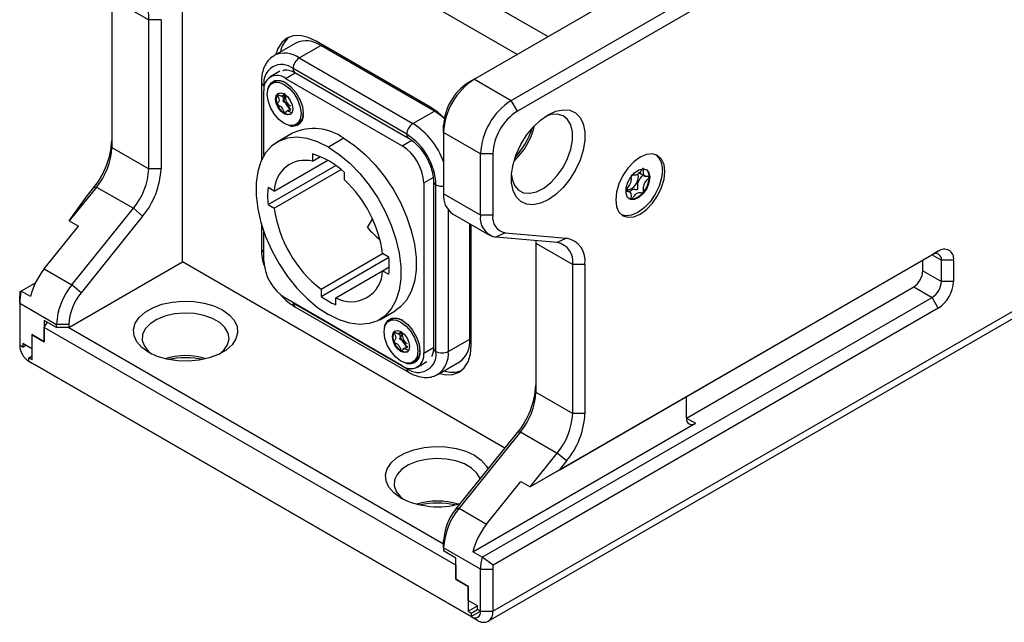
# Model space of a CAD drawing. Units: millimetres. Extents: x 0 to 420, y 0 to 297.
# Drawn here: x 349 to 371, y 238 to 252 of the extents above; entities that cross this region are included whole.
import ezdxf

# ---------------------------------------------------------------- set-up
doc = ezdxf.new("R2010")
doc.units = ezdxf.units.MM
doc.layers.add('SLD-0', color=7, linetype='Continuous')

msp = doc.modelspace()

# ---------------------------------------------------------------- linework, layer by layer
at = {"layer": 'SLD-0'}
for p, q in [((388.9777, 267.7583), (359.2792, 250.6138)), ((360.1277, 250.1239), (389.8262, 267.2685)), ((389.9676, 267.0235), (360.2692, 249.879)), ((352.9152, 256.2468), (360.9761, 251.5934)), ((359.7035, 238.3658), (390.5333, 256.1635)), ((359.5999, 238.1369), (390.4298, 255.9346)), ((352.5617, 246.4092), (352.5617, 255.7161)), ((352.5617, 255.6345), (360.269, 251.1851)), ((350.9353, 252.4738), (351.7839, 251.984)), ((350.9353, 252.4738), (350.9353, 249.0428)), ((352.0667, 251.984), (351.7839, 251.984)), ((351.7839, 248.553), (351.7839, 251.984)), ((352.0667, 251.984), (352.0667, 248.553)), ((355.1687, 251.4457), (354.6737, 251.1599)), ((355.2487, 251.103), (355.7437, 251.3887)), ((358.2539, 249.9805), (355.6376, 251.4908)), ((358.36, 249.8784), (355.7437, 251.3887)), ((355.2487, 251.103), (357.865, 249.5926)), ((354.8007, 250.7953), (354.5805, 250.6682)), ((354.9305, 250.6335), (355.1548, 250.763)), ((357.7236, 249.3477), (355.1073, 250.858)), ((355.1487, 250.7665), (357.765, 249.2561)), ((354.3769, 250.5518), (354.3769, 248.7461)), ((354.4355, 250.4701), (354.4471, 250.4639)), ((354.4355, 250.4701), (354.4355, 250.3477)), ((354.6767, 250.5505), (354.6272, 250.5219)), ((354.9305, 250.6335), (357.6175, 249.0823)), ((359.2792, 250.6138), (359.1378, 250.5321)), ((359.2792, 250.6138), (360.1277, 250.1239)), ((354.4355, 248.8591), (354.4355, 250.3477)), ((354.744, 250.2669), (354.743, 250.2656)), ((354.847, 250.2183), (354.9221, 250.2616)), ((354.9158, 250.2811), (354.9141, 250.2821)), ((354.7432, 250.0383), (354.7437, 250.0371)), ((360.2692, 249.879), (360.1277, 250.1239)), ((355.0574, 249.9309), (354.9491, 249.8684)), ((357.865, 249.5926), (358.36, 249.8784)), ((355.1772, 249.5693), (355.2267, 249.5978)), ((358.5721, 249.389), (358.5721, 249.5523)), ((355.0941, 249.3705), (354.7405, 249.1664)), ((359.4206, 248.8992), (358.5721, 249.389)), ((358.5721, 249.389), (358.5721, 247.9732)), ((356.274, 249.2537), (355.9204, 249.0496)), ((357.6175, 249.0823), (357.836, 249.2085)), ((350.9353, 249.0428), (351.7839, 248.553)), ((355.5528, 248.8948), (355.5528, 248.7248)), ((355.5528, 248.7248), (355.737, 248.8312)), ((359.7035, 248.8992), (359.4206, 248.8992)), ((359.4206, 247.4833), (359.4206, 248.8992)), ((359.7035, 248.8992), (359.7035, 247.4833)), ((354.5307, 247.7288), (356.0904, 248.6292)), ((354.6733, 248.0385), (355.9038, 248.7488)), ((352.0667, 248.553), (351.7839, 248.553)), ((354.6733, 247.6465), (356.2125, 248.5351)), ((356.2881, 248.3003), (356.2881, 248.4703)), ((363.059, 248.471), (363.2205, 248.3778)), ((358.1125, 248.225), (358.3305, 248.3509)), ((358.1125, 248.225), (358.1125, 244.3056)), ((358.3367, 248.2658), (358.3367, 244.4281)), ((358.3953, 244.3464), (358.3953, 248.1842)), ((363.3041, 248.3621), (363.3041, 248.3643)), ((350.5818, 248.1315), (349.9556, 247.3525)), ((350.3419, 247.9021), (350.5111, 248.1126)), ((350.5818, 248.1315), (350.5111, 248.1126)), ((350.5818, 248.1315), (351.4303, 247.6417)), ((354.6733, 248.0385), (354.5307, 248.1208)), ((359.4206, 247.4833), (358.5721, 247.9732)), ((362.8695, 248.011), (362.7667, 248.0704)), ((363.1657, 248.0072), (363.1669, 248.0086)), ((349.9556, 247.3525), (350.3419, 247.9021)), ((354.5307, 247.7288), (354.6733, 247.6465)), ((350.0161, 245.8824), (351.4303, 247.6417)), ((351.6425, 247.4595), (351.4303, 247.6417)), ((358.6782, 247.6043), (358.6782, 244.3464)), ((358.7792, 247.5153), (359.6278, 247.0255)), ((359.7035, 247.4833), (359.4206, 247.4833)), ((349.9556, 247.3525), (350.1677, 247.23)), ((351.6425, 247.4595), (350.2282, 245.7002)), ((354.3769, 247.2811), (354.3769, 246.714)), ((356.8183, 247.2018), (356.9374, 247.3918)), ((359.1731, 244.6322), (359.1731, 247.2879)), ((359.2085, 244.4893), (359.2085, 247.2675)), ((349.3797, 246.2498), (350.1677, 247.23)), ((354.4355, 246.4283), (354.4355, 247.1005)), ((359.9863, 247.0809), (359.7742, 246.9803)), ((359.9863, 247.0809), (361.4005, 246.9544)), ((361.1884, 246.8538), (359.7742, 246.9803)), ((360.6916, 246.8982), (360.6934, 246.8406)), ((360.6934, 246.8406), (361.5419, 246.3508)), ((360.6934, 246.8406), (360.6934, 243.4096)), ((361.4005, 246.9544), (361.1884, 246.8538)), ((355.7507, 245.7803), (357.1678, 246.5984)), ((357.3102, 246.5162), (357.1676, 246.5985)), ((369.8151, 246.5711), (360.5622, 241.2294)), ((361.2314, 241.6158), (369.9565, 246.6527)), ((369.9565, 246.6527), (369.8151, 246.5711)), ((369.8151, 246.571), (370.0272, 246.4486)), ((349.9454, 244.8988), (352.5617, 246.4092)), ((359.983, 242.1234), (352.5603, 246.4084)), ((355.7507, 245.6157), (357.3102, 246.5159)), ((361.8248, 246.3508), (361.5419, 246.3508)), ((361.5419, 242.9197), (361.5419, 246.3508)), ((361.8248, 246.3508), (361.8248, 242.9197)), ((369.603, 246.2036), (369.603, 246.4486)), ((370.3101, 246.4486), (370.0272, 246.4486)), ((370.0272, 245.9586), (370.0272, 246.4486)), ((370.3101, 246.4486), (370.3101, 245.9586)), ((349.3797, 246.2498), (350.0161, 245.8824)), ((356.0902, 245.5844), (357.1676, 246.2064)), ((357.1676, 246.2066), (357.3204, 246.2948)), ((357.1676, 246.2066), (357.3102, 246.1243)), ((369.603, 246.2036), (370.0272, 245.9586)), ((349.1726, 245.9207), (348.8487, 245.7337)), ((370.3101, 245.9586), (370.0272, 245.9586)), ((348.8487, 245.7337), (348.8193, 245.7167)), ((349.0609, 245.6112), (348.8487, 245.7337)), ((350.2282, 245.7002), (350.0161, 245.8824)), ((355.7507, 245.7803), (355.7507, 245.6157)), ((364.1582, 242.8154), (369.3908, 245.8361)), ((369.3908, 245.8361), (369.8151, 245.5912)), ((348.814, 245.461), (348.814, 245.6243)), ((348.814, 245.461), (349.6626, 244.9712)), ((348.814, 245.461), (348.814, 244.4905)), ((357.6175, 244.0198), (354.9305, 245.5709)), ((355.1073, 245.4689), (357.7236, 243.9585)), ((356.0902, 245.4197), (356.0902, 245.5844)), ((359.4553, 239.6106), (369.8151, 245.5912)), ((369.9565, 245.3463), (369.8151, 245.5912)), ((355.1487, 245.3773), (357.765, 243.8669)), ((357.1004, 245.0787), (357.4539, 245.2828)), ((369.9565, 245.3463), (359.7088, 239.4304)), ((349.3797, 245.0621), (349.3797, 244.5722)), ((349.6626, 244.8988), (349.3797, 245.0621)), ((349.3811, 244.8964), (349.4525, 245.0201)), ((357.3637, 245.0799), (357.3142, 245.0513)), ((349.3811, 244.5681), (349.3811, 244.8964)), ((358.8535, 239.4281), (349.3811, 244.8964)), ((349.9454, 244.9712), (349.6626, 244.9712)), ((349.6626, 244.8988), (349.6626, 244.9712)), ((349.9454, 244.8988), (349.6626, 244.8988)), ((349.9426, 244.8988), (358.5721, 239.9171)), ((349.9454, 244.9712), (349.9454, 244.8988)), ((357.431, 244.7964), (357.43, 244.795)), ((357.534, 244.7477), (357.6091, 244.791)), ((357.6028, 244.8105), (357.6011, 244.8115)), ((349.0969, 244.4089), (348.8847, 244.5313)), ((348.8847, 244.5313), (348.8847, 244.4497)), ((349.3797, 244.5722), (349.0969, 244.7355)), ((349.0969, 244.7355), (349.0969, 244.4089)), ((349.0983, 244.7314), (349.1011, 244.733)), ((349.0983, 244.1615), (349.0983, 244.7314)), ((349.0983, 244.7314), (349.3811, 244.5681)), ((349.3797, 244.5722), (349.3811, 244.573)), ((357.4302, 244.5678), (357.4307, 244.5665)), ((358.6782, 244.3464), (359.1731, 244.6322)), ((348.8847, 244.4497), (348.814, 244.4905)), ((348.814, 244.4905), (348.814, 244.4889)), ((348.814, 244.4889), (348.8154, 244.4897)), ((348.8847, 244.4497), (348.9555, 244.4905)), ((349.0969, 244.4089), (349.0983, 244.4097)), ((357.7444, 244.4603), (357.6361, 244.3978)), ((358.1125, 244.3056), (358.3367, 244.4351)), ((349.0262, 244.1214), (349.0276, 244.1223)), ((349.0262, 244.1214), (349.0276, 244.1206)), ((349.0262, 244.1214), (349.1676, 244.0398)), ((349.0276, 244.2023), (349.0983, 244.2431)), ((349.0276, 244.2023), (349.0983, 244.1615)), ((349.0276, 244.1206), (349.0276, 244.2023)), ((349.0276, 244.1206), (359.2071, 238.2441)), ((357.8642, 244.0987), (357.9137, 244.1273)), ((357.9675, 243.9851), (358.1876, 244.1122)), ((358.4399, 243.8199), (358.9349, 244.1057)), ((359.3499, 238.1616), (349.1676, 244.0398)), ((357.7236, 243.9585), (357.724, 243.9717)), ((360.6934, 243.4096), (361.5419, 242.9197)), ((364.1582, 242.8155), (364.1582, 243.3054)), ((361.8248, 242.9197), (361.5419, 242.9197)), ((364.1582, 242.8154), (364.3704, 242.693)), ((360.3399, 242.4983), (358.9257, 240.7391)), ((359.2432, 239.7331), (364.3704, 242.693)), ((360.3399, 242.4983), (360.2692, 242.4794)), ((360.3399, 242.4983), (361.1884, 242.0085)), ((358.8549, 240.7201), (360.2692, 242.4794)), ((360.5622, 241.2294), (361.1884, 242.0085)), ((361.4005, 241.8262), (361.1884, 242.0085)), ((361.4005, 241.8262), (361.2314, 241.6158)), ((361.2314, 241.6158), (360.5622, 241.2294)), ((359.562, 240.3717), (360.35, 241.3519)), ((360.35, 241.3519), (360.5622, 241.2294)), ((358.9257, 240.7391), (358.8549, 240.7201)), ((358.9257, 240.7391), (359.562, 240.3717)), ((358.5721, 239.8278), (358.5721, 239.9911)), ((359.4206, 239.338), (358.5721, 239.8278)), ((358.5721, 239.8278), (358.5721, 239.7555)), ((358.8549, 239.5922), (358.5721, 239.7555)), ((358.8549, 239.1023), (358.8549, 239.5922)), ((359.4553, 239.6106), (359.2432, 239.7331)), ((359.7088, 239.4304), (359.4553, 239.6106)), ((358.8549, 239.4305), (358.8535, 239.4281)), ((358.8535, 239.4281), (358.8535, 239.0998)), ((359.4206, 239.338), (359.7035, 239.338)), ((359.4206, 238.3674), (359.4206, 239.338)), ((359.7035, 239.338), (359.7035, 238.3658)), ((358.8535, 239.0998), (358.8564, 239.1014)), ((358.8535, 239.0998), (359.1364, 238.9365)), ((359.1378, 238.939), (358.8549, 239.1023)), ((359.1364, 238.9365), (359.1378, 238.9374)), ((359.1364, 238.9365), (359.1364, 238.3666)), ((359.1378, 238.6124), (359.1378, 238.939)), ((359.1364, 238.3666), (359.3499, 238.4899)), ((359.3499, 238.4899), (359.1378, 238.6124)), ((359.2071, 238.3258), (359.3499, 238.4082)), ((359.3499, 238.4083), (359.3499, 238.4899)), ((359.4206, 238.3674), (359.3499, 238.4083)), ((359.1364, 238.3666), (359.2071, 238.3258)), ((359.2071, 238.2441), (359.4206, 238.3674)), ((359.2071, 238.3258), (359.2071, 238.2441)), ((359.2071, 238.2441), (359.2085, 238.2433)), ((359.2085, 238.2433), (359.4206, 238.3658)), ((359.2085, 238.2433), (359.3499, 238.1616)), ((359.4206, 238.3658), (359.4206, 238.3674)), ((359.4206, 238.3658), (359.7035, 238.3658))]:
    msp.add_line(p, q, dxfattribs=at)
at = {"layer": 'SLD-0', "flags": 128}
for points in [[(355.6376, 251.4908), (355.4514, 251.5771), (355.2723, 251.6178), (355.1073, 251.6112), (354.9626, 251.5576), (354.8439, 251.4591), (354.7557, 251.3194), (354.7091, 251.1803)], [(354.9022, 250.4947), (355.0224, 250.4033), (355.1308, 250.277), (355.2168, 250.1279), (355.2721, 249.9708), (355.2911, 249.8211), (355.2721, 249.6933), (355.2168, 249.6), (355.1308, 249.5503), (355.0224, 249.5491), (354.9022, 249.5965), (354.782, 249.6879), (354.6736, 249.8142), (354.5876, 249.9633), (354.5323, 250.1203), (354.5133, 250.2701), (354.5323, 250.3979), (354.5876, 250.4912), (354.6736, 250.5409), (354.782, 250.5421), (354.9022, 250.4947)], [(354.5273, 250.3816), (354.5405, 250.4334), (354.5987, 250.5318), (354.6894, 250.5842), (354.8038, 250.5855), (354.9305, 250.5355), (355.0572, 250.4392), (355.1716, 250.3059), (355.2623, 250.1488), (355.3205, 249.9831), (355.3406, 249.8252)], [(354.9022, 250.2742), (354.978, 250.2131), (355.0422, 250.1264), (355.0851, 250.0275), (355.1002, 249.9313), (355.0851, 249.8525), (355.0422, 249.8031), (354.978, 249.7906), (354.9022, 249.817), (354.8264, 249.8781), (354.7622, 249.9647), (354.7193, 250.0637), (354.7042, 250.1599), (354.7193, 250.2387), (354.7622, 250.2881), (354.8264, 250.3006), (354.9022, 250.2742)], [(354.744, 250.2669), (354.7583, 250.2832), (354.7687, 250.2915)], [(355.0484, 249.807), (355.0312, 249.8008), (354.9561, 249.8055), (354.8739, 249.8529), (354.7988, 249.9348), (354.7437, 250.0371)], [(358.5884, 249.7174), (358.4401, 249.8518), (358.2539, 249.9805)], [(358.587, 249.71), (358.5186, 249.7687), (358.36, 249.8784)], [(360.131, 248.4148), (360.1468, 248.3135), (360.2029, 248.1678), (360.2932, 248.0615), (360.4126, 248.0003), (360.5548, 247.9876), (360.7121, 248.024), (360.876, 248.1076), (361.0376, 248.2339), (361.1884, 248.396), (361.3201, 248.5852), (361.4256, 248.7914), (361.4993, 249.0034), (361.5372, 249.2097), (361.5372, 249.3993), (361.4993, 249.5619), (361.4256, 249.6888), (361.3201, 249.7731), (361.1884, 249.8103), (361.0376, 249.7984), (360.9022, 249.7508)], [(360.9763, 247.8376), (360.7998, 247.7571), (360.6311, 247.723), (360.4775, 247.7368), (360.3457, 247.7977), (360.2414, 247.9033), (360.1693, 248.0487), (360.1324, 248.2278), (360.1324, 248.4327), (360.1693, 248.6543), (360.2414, 248.8831), (360.3457, 249.109), (360.4775, 249.3222), (360.6311, 249.5133), (360.7998, 249.674), (360.9763, 249.7973), (361.1527, 249.8777), (361.3214, 249.9118), (361.475, 249.898), (361.6068, 249.8371), (361.7111, 249.7315), (361.7833, 249.5861), (361.8201, 249.407), (361.8201, 249.2021), (361.7833, 248.9805), (361.7111, 248.7517), (361.6068, 248.5258), (361.475, 248.3126), (361.3214, 248.1215), (361.1527, 247.9608), (360.9763, 247.8376)], [(355.9204, 249.0496), (355.6717, 249.1716), (355.4286, 249.2479), (355.1964, 249.2767), (354.9804, 249.2574), (354.7854, 249.1904), (354.6158, 249.0772), (354.4753, 248.9203), (354.367, 248.7233), (354.2935, 248.4905), (354.2563, 248.2272), (354.2563, 247.9392), (354.2935, 247.6329), (354.367, 247.3153), (354.4753, 246.9933), (354.6158, 246.6742), (354.7854, 246.3652), (354.9804, 246.073), (355.1964, 245.8043), (355.4286, 245.5651), (355.6717, 245.3606), (355.9204, 245.1955)], [(356.274, 249.2537), (356.5227, 249.0886), (356.7659, 248.8841), (356.9981, 248.6448), (357.2141, 248.3761), (357.4091, 248.084), (357.5787, 247.7749), (357.7192, 247.4559), (357.8274, 247.1339), (357.9009, 246.8162), (357.9381, 246.51), (357.9381, 246.222), (357.9009, 245.9586), (357.8274, 245.7258), (357.7192, 245.5288), (357.5787, 245.372), (357.4539, 245.2828)], [(355.9204, 249.0496), (356.1692, 248.8845), (356.4123, 248.68), (356.6445, 248.4407), (356.8605, 248.172), (357.0555, 247.8799), (357.2251, 247.5708), (357.3656, 247.2518), (357.4739, 246.9298), (357.5474, 246.6121), (357.5846, 246.3059), (357.5846, 246.0179), (357.5474, 245.7545), (357.4739, 245.5217), (357.3656, 245.3247), (357.2251, 245.1679), (357.0555, 245.0547), (356.8605, 244.9877), (356.6445, 244.9683), (356.4123, 244.9972), (356.1692, 245.0734), (355.9204, 245.1955)], [(362.5319, 247.8374), (362.5512, 247.6795), (362.6077, 247.5545), (362.6976, 247.4712), (362.8147, 247.435), (362.9512, 247.4485), (363.0976, 247.5107), (363.244, 247.6175), (363.3804, 247.7615), (363.4976, 247.933), (363.5875, 248.1202), (363.644, 248.3103), (363.6633, 248.4905), (363.644, 248.6485), (363.5875, 248.7734), (363.4976, 248.8568), (363.3804, 248.893), (363.244, 248.8795), (363.0976, 248.8172), (362.9512, 248.7104), (362.8147, 248.5664), (362.6976, 248.395), (362.6077, 248.2078), (362.5512, 248.0176), (362.5319, 247.8374)], [(363.6067, 248.5232), (363.5874, 248.343), (363.5309, 248.1528), (363.441, 247.9656), (363.3239, 247.7942), (363.1874, 247.6502), (363.041, 247.5434), (362.8946, 247.4811), (362.7582, 247.4676), (362.6703, 247.4892)], [(363.3168, 248.3558), (363.2982, 248.23), (363.2448, 248.0997), (363.1639, 247.9825), (363.0665, 247.8942), (362.9655, 247.8468), (362.8748, 247.8466), (362.8065, 247.8936), (362.7699, 247.9816), (362.7699, 248.0987), (362.8065, 248.2289), (362.8748, 248.3548), (362.9655, 248.4594), (363.0665, 248.5284), (363.1639, 248.5527), (363.2448, 248.5288), (363.2982, 248.4601), (363.3168, 248.3558)], [(362.7829, 248.0903), (362.7889, 248.0865), (362.8397, 248.0766), (362.8996, 248.0974), (362.9595, 248.1458), (363.0103, 248.2143), (363.0443, 248.2926), (363.0562, 248.3687), (363.0443, 248.431), (363.0442, 248.4311)], [(363.1657, 248.0072), (363.0671, 247.9111), (362.9629, 247.8569), (362.8681, 247.8523), (362.8398, 247.8627)], [(351.7839, 244.3257), (351.626, 244.4383), (351.5121, 244.5673), (351.4472, 244.7072), (351.434, 244.8518), (351.4733, 244.9949), (351.5632, 245.1301), (351.6998, 245.2515), (351.8772, 245.3539), (352.0876, 245.4328), (352.3218, 245.4847), (352.5696, 245.5074), (352.8201, 245.4998), (353.0624, 245.4623), (353.286, 245.3966), (353.4809, 245.3054), (353.6388, 245.1929), (353.7527, 245.0638), (353.8176, 244.9239), (353.8308, 244.7793), (353.7915, 244.6363), (353.7016, 244.5011), (353.565, 244.3796), (353.3876, 244.2772), (353.1772, 244.1983), (352.943, 244.1464), (352.6952, 244.1238), (352.4447, 244.1314), (352.2024, 244.1688), (351.9788, 244.2346), (351.7839, 244.3257)], [(353.4039, 244.285), (353.5126, 244.3783), (353.5983, 244.5028), (353.632, 244.6355), (353.6117, 244.769), (353.5387, 244.8962), (353.4168, 245.0103), (353.2526, 245.1051), (353.055, 245.1755), (352.8346, 245.2176), (352.6033, 245.2293), (352.3736, 245.2099), (352.1578, 245.1604), (351.9676, 245.0835), (351.8133, 244.9834), (351.7031, 244.8654), (351.643, 244.7359), (351.6362, 244.6019), (351.6832, 244.4707), (351.7813, 244.3492), (351.8609, 244.285)], [(357.5892, 245.0241), (357.7094, 244.9328), (357.8178, 244.8064), (357.9039, 244.6574), (357.9591, 244.5003), (357.9781, 244.3505), (357.9591, 244.2227), (357.9039, 244.1294), (357.8178, 244.0797), (357.7094, 244.0785), (357.5892, 244.1259), (357.469, 244.2173), (357.3606, 244.3437), (357.2746, 244.4927), (357.2193, 244.6498), (357.2003, 244.7995), (357.2193, 244.9273), (357.2746, 245.0206), (357.3606, 245.0703), (357.469, 245.0715), (357.5892, 245.0241)], [(357.2143, 244.911), (357.2275, 244.9629), (357.2857, 245.0613), (357.3764, 245.1137), (357.4908, 245.1149), (357.6175, 245.0649), (357.7442, 244.9686), (357.8586, 244.8353), (357.9493, 244.6782), (358.0076, 244.5125), (358.0276, 244.3546)], [(357.5892, 244.8037), (357.665, 244.7425), (357.7292, 244.6559), (357.7721, 244.5569), (357.7872, 244.4607), (357.7721, 244.3819), (357.7292, 244.3325), (357.665, 244.3201), (357.5892, 244.3464), (357.5135, 244.4075), (357.4492, 244.4942), (357.4063, 244.5931), (357.3912, 244.6893), (357.4063, 244.7681), (357.4492, 244.8175), (357.5135, 244.83), (357.5892, 244.8037)], [(357.431, 244.7964), (357.4453, 244.8127), (357.4557, 244.8209)], [(357.7354, 244.3365), (357.7182, 244.3302), (357.6431, 244.335), (357.5609, 244.3824), (357.4858, 244.4643), (357.4307, 244.5665)], [(358.4753, 243.8403), (358.6192, 243.8111), (358.7842, 243.8177), (358.9289, 243.8712), (359.0476, 243.9698), (359.1358, 244.1094), (359.1902, 244.2848), (359.2085, 244.4893)], [(357.5822, 240.9785), (357.4243, 241.091), (357.3104, 241.22), (357.2455, 241.3599), (357.2323, 241.5046), (357.2716, 241.6476), (357.3615, 241.7828), (357.4981, 241.9043), (357.6755, 242.0067), (357.8859, 242.0855), (358.1201, 242.1374), (358.3679, 242.1601), (358.6184, 242.1525), (358.8607, 242.115), (359.0842, 242.0493), (359.2792, 241.9581), (359.4371, 241.8456), (359.551, 241.7166), (359.5937, 241.639)], [(359.4127, 241.4139), (359.41, 241.4217), (359.337, 241.549), (359.2151, 241.663), (359.0509, 241.7578), (358.8533, 241.8282), (358.6329, 241.8703), (358.4016, 241.882), (358.1719, 241.8626), (357.9561, 241.8131), (357.7659, 241.7362), (357.6115, 241.6361), (357.5013, 241.5181), (357.4412, 241.3887), (357.4345, 241.2547), (357.4814, 241.1234), (357.5796, 241.0019), (357.6592, 240.9377)]]:
    msp.add_lwpolyline(points, dxfattribs=at)
at = {"layer": 'SLD-0'}
for centre, radius, start, end in [((351.3498, 252.0547), 0.4398, 350.74812, 79.45322), ((355.3939, 251.1311), 0.5892, 129.66714, 169.19851), ((355.4068, 250.9185), 0.5784, 54.38242, 114.30712), ((354.9135, 250.6473), 0.5657, 53.6678, 115.3908), ((355.4143, 250.8441), 0.3074, 122.60548, 177.39452), ((354.845, 250.5365), 0.4149, 50.79671, 189.21404), ((354.7373, 250.3966), 0.3057, 50.79671, 189.21404), ((355.2053, 250.8472), 0.0986, 173.70115, 234.98667), ((354.477, 250.5617), 0.1006, 185.70985, 245.62403), ((354.7907, 250.3133), 0.2632, 55.09703, 115.66062), ((360.1073, 249.3192), 1.5368, 122.60548, 177.39452), ((359.8003, 249.4964), 1.2294, 122.60548, 177.39452), ((354.9726, 250.1521), 0.2561, 153.70494, 206.3853), ((355.4067, 250.3368), 0.5507, 191.2309, 228.73584), ((355.156, 250.1892), 0.2223, 168.78389, 239.63985), ((360.9558, 248.8293), 1.5368, 122.60548, 177.39452), ((355.0976, 249.782), 0.2468, 248.13545, 10.06896), ((355.0782, 249.8152), 0.2632, 304.33633, 4.89527), ((360.9316, 248.8433), 1.2294, 122.60548, 177.39452), ((358.0306, 249.3337), 0.3074, 122.60548, 177.39452), ((356.91, 248.1036), 1.769, 20.01709, 57.32552), ((359.069, 249.9184), 1.6376, 313.05779, 346.94758), ((355.585, 248.3114), 1.1673, 53.82327, 114.86627), ((357.824, 249.3379), 0.1009, 174.4213, 233.82513), ((356.9369, 248.1178), 1.46, 2.60548, 57.39452), ((358.6889, 250.1379), 2.0279, 318.61891, 341.38646), ((349.0954, 249.2909), 1.8419, 320.22793, 357.36071), ((357.0378, 248.1761), 1.0758, 2.60548, 57.39452), ((349.4021, 249.1135), 1.5349, 320.22793, 357.36071), ((355.02, 247.1228), 1.8504, 46.73789, 73.26748), ((363.1932, 248.5604), 0.4151, 354.85212, 48.50913), ((355.379, 248.0409), 0.7057, 75.74504, 180.19481), ((350.2506, 248.6236), 1.5349, 320.22793, 357.36071), ((350.2268, 248.6378), 1.8419, 320.22793, 357.36071), ((363.1053, 248.3818), 0.1995, 354.98387, 51.49138), ((354.3185, 246.2043), 2.8762, 7.87819, 46.78089), ((358.437, 248.276), 0.1009, 186.20768, 245.58049), ((358.5354, 248.4538), 0.3039, 242.54567, 276.93427), ((362.7057, 248.391), 0.5991, 320.3378, 357.229), ((356.3839, 247.9248), 1.8635, 173.96359, 186.03641), ((359.0461, 247.9118), 0.4779, 172.62455, 236.06327), ((357.4877, 248.0273), 2.84, 187.70462, 232.29538), ((359.8547, 247.4126), 0.4398, 170.74812, 259.45322), ((360.0507, 247.4268), 0.3518, 170.74812, 259.45322), ((358.2056, 248.3536), 1.8031, 219.69835, 232.44457), ((361.1079, 246.4215), 0.4398, 350.74812, 79.45322), ((361.3039, 246.4356), 0.5277, 350.74812, 79.45322), ((354.477, 246.724), 0.1006, 185.6948, 245.62534), ((369.8979, 246.4695), 0.131, 350.78596, 129.20329), ((370.0945, 246.4835), 0.2184, 350.78596, 129.20329), ((355.5102, 246.4772), 1.0758, 182.60548, 237.39452), ((355.457, 246.3202), 1.8635, 353.96359, 6.03641), ((350.6791, 245.2021), 1.6692, 141.12042, 165.81158), ((356.4428, 246.2177), 0.7248, 240.88473, 359.12602), ((369.1424, 246.2245), 0.461, 302.60548, 357.39452), ((369.5667, 245.9796), 0.461, 302.60548, 357.39452), ((369.5425, 245.9936), 0.7684, 302.60548, 357.39452), ((349.9792, 245.4513), 1.1652, 165.97465, 179.52173), ((349.6464, 245.6228), 0.8324, 173.52141, 179.895), ((351.1958, 244.9005), 1.5349, 140.22793, 177.36071), ((351.172, 244.9146), 1.2279, 140.22793, 177.36071), ((355.2053, 245.4581), 0.0986, 173.70115, 234.98667), ((356.8467, 247.1223), 1.8631, 233.9653, 246.04008), ((357.4777, 244.8427), 0.2632, 55.09702, 115.66062), ((357.6596, 244.6816), 0.2561, 153.70494, 206.3853), ((358.0937, 244.8662), 0.5507, 191.2309, 228.73584), ((357.843, 244.7187), 0.2223, 168.78389, 239.63985), ((358.6096, 244.57), 0.5669, 305.01333, 6.29885), ((349.2746, 244.5098), 0.461, 182.60548, 237.39452), ((357.8107, 244.2567), 0.3057, 230.79671, 9.21404), ((357.7846, 244.3114), 0.2468, 248.13544, 10.06896), ((357.9858, 244.28), 0.4149, 230.79671, 9.21404), ((357.7652, 244.3446), 0.2632, 304.33633, 4.89527), ((358.4368, 244.4381), 0.1006, 185.6948, 245.62534), ((358.5367, 244.6194), 0.3074, 242.60967, 297.39033), ((358.1011, 244.29), 0.5798, 306.09449, 5.58575), ((352.6324, 242.6114), 1.6393, 73.09074, 106.90926), ((352.6324, 242.1737), 2.0283, 78.64143, 101.35857), ((357.8237, 243.9487), 0.1006, 174.38037, 234.2934), ((358.7751, 244.4579), 0.5891, 250.79462, 290.32898), ((358.8535, 243.6577), 1.8419, 320.22793, 357.36071), ((359.1602, 243.4803), 1.5349, 320.22793, 357.36071), ((360.0087, 242.9904), 1.5349, 320.22793, 357.36071), ((359.9849, 243.0045), 1.8419, 320.22793, 357.36071), ((364.2876, 242.7945), 0.131, 170.78596, 309.20329), ((358.4359, 242.6355), 1.8641, 242.74105, 286.18903), ((358.4307, 239.2642), 1.6393, 73.09074, 106.90926), ((358.4307, 238.8264), 2.0283, 78.64143, 101.35857), ((360.1054, 239.7571), 1.5349, 140.22793, 177.36071), ((359.7987, 239.9346), 1.2279, 140.22793, 177.36071), ((360.8614, 239.324), 1.6692, 141.12042, 165.81158), ((360.5858, 239.3282), 1.1652, 165.97465, 179.52173), ((360.5359, 239.3364), 0.8324, 173.52141, 179.895), ((359.2913, 238.3448), 0.131, 230.79671, 9.21404), ((359.4879, 238.3308), 0.2184, 230.79671, 9.21404)]:
    msp.add_arc(centre, radius, start, end, dxfattribs=at)
for points, knots in [([(354.6735, 251.153), (354.6549, 251.1438), (354.59, 251.1118), (354.5059, 251.0157), (354.428, 250.8762), (354.3844, 250.7192), (354.3793, 250.6052), (354.3769, 250.5518)], [0, 0, 0, 0, 0.0918695, 0.321177, 0.5503773, 0.7891157, 1, 1, 1, 1]), ([(354.8734, 250.8123), (354.8745, 250.8133), (354.8898, 250.8267), (354.9252, 250.8327), (355.006, 250.8289), (355.0856, 250.8011), (355.1353, 250.7739), (355.1487, 250.7665)], [0, 0, 0, 0, 0.0260682, 0.3515788, 0.6284329, 0.8994776, 1, 1, 1, 1]), ([(354.743, 250.2656), (354.7429, 250.2649), (354.7425, 250.2635), (354.7432, 250.2574), (354.7514, 250.2331), (354.771, 250.19), (354.7893, 250.1254), (354.7709, 250.0821), (354.7513, 250.0616), (354.7431, 250.0467), (354.7425, 250.0413), (354.743, 250.0393), (354.7432, 250.0383)], [0, 0, 0, 0, 0.00936816, 0.02021543, 0.06771636, 0.26972952, 0.49935235, 0.7290144, 0.93070156, 0.97797919, 0.98983956, 1, 1, 1, 1]), ([(354.9141, 250.2821), (354.9133, 250.2822), (354.9116, 250.2826), (354.9086, 250.2813), (354.9025, 250.2758), (354.8899, 250.2551), (354.8721, 250.2263), (354.8342, 250.2206), (354.7978, 250.2389), (354.7702, 250.2564), (354.7533, 250.266), (354.7469, 250.2677), (354.7448, 250.2675), (354.7441, 250.267), (354.744, 250.2669)], [0, 0, 0, 0, 0.0115616, 0.0254651, 0.0532307, 0.1511598, 0.4062936, 0.5761284, 0.7506586, 0.9058798, 0.9672532, 0.9845657, 0.9984309, 1, 1, 1, 1]), ([(354.9011, 250.2495), (354.9061, 250.2334), (354.9177, 250.1954), (354.8991, 250.1565), (354.8802, 250.1359), (354.8718, 250.1211), (354.8713, 250.1157), (354.8717, 250.1129), (354.873, 250.11), (354.8751, 250.1072), (354.878, 250.1044), (354.8838, 250.1), (354.8997, 250.0905), (354.9267, 250.0766), (354.9631, 250.0528), (355.001, 250.0033), (355.0187, 249.9538), (355.0316, 249.9181), (355.038, 249.9048), (355.0415, 249.9002), (355.043, 249.8992), (355.0436, 249.8987)], [0, 0, 0, 0, 0.1005806, 0.2372921, 0.3573509, 0.3854939, 0.3922984, 0.3981481, 0.4037145, 0.410642, 0.4189935, 0.4290149, 0.4590596, 0.5515423, 0.6553886, 0.7564337, 0.9081914, 0.9663375, 0.9880241, 0.9943913, 1, 1, 1, 1]), ([(354.7437, 250.0371), (354.7439, 250.0367), (354.7446, 250.0353), (354.7464, 250.0329), (354.7493, 250.0301), (354.7551, 250.0257), (354.771, 250.0162), (354.798, 250.0023), (354.8344, 249.9785), (354.8723, 249.929), (354.89, 249.8795), (354.9029, 249.8438), (354.9093, 249.8304), (354.9128, 249.826), (354.9151, 249.8241), (354.9177, 249.8234), (354.921, 249.8244), (354.9272, 249.8302), (354.9399, 249.8508), (354.9576, 249.8798), (354.9954, 249.8855), (355.0318, 249.8673), (355.0596, 249.8496), (355.0764, 249.8403), (355.0829, 249.8383), (355.0847, 249.8388), (355.0855, 249.839)], [0, 0, 0, 0, 0.0020665, 0.007865, 0.0148553, 0.0232434, 0.0483914, 0.1258012, 0.2127225, 0.2972991, 0.4243232, 0.4729925, 0.4911446, 0.4964741, 0.5011687, 0.507216, 0.5144783, 0.5293735, 0.5780637, 0.7050798, 0.7896248, 0.8765184, 0.9538705, 0.9844965, 0.9931456, 1, 1, 1, 1]), ([(357.765, 249.2561), (357.7855, 249.2435), (357.8456, 249.2064), (357.9496, 249.1178), (358.0674, 248.9844), (358.1717, 248.8277), (358.2549, 248.6583), (358.3111, 248.4881), (358.3343, 248.3559), (358.3362, 248.2874), (358.3367, 248.2658)], [0, 0, 0, 0, 0.07295945, 0.2141443, 0.35722079, 0.50182144, 0.6470273, 0.79161703, 0.93439433, 1, 1, 1, 1]), ([(363.1656, 248.5594), (363.1646, 248.5592), (363.1625, 248.5587), (363.1555, 248.5537), (363.1318, 248.5268), (363.0935, 248.4732), (363.0284, 248.406), (362.9632, 248.3981), (362.925, 248.4072), (362.9012, 248.4069), (362.8944, 248.4038), (362.8913, 248.4014), (362.8887, 248.3979), (362.8868, 248.3933), (362.8855, 248.3879), (362.8841, 248.3778), (362.8838, 248.352), (362.8858, 248.3097), (362.8823, 248.2493), (362.8492, 248.1689), (362.8087, 248.1229), (362.7855, 248.094), (362.7843, 248.0925)], [0, 0, 0, 0, 0.0054374, 0.0117861, 0.0370784, 0.144882, 0.2675732, 0.390259, 0.4980607, 0.5233562, 0.5294753, 0.5347347, 0.539734, 0.5459489, 0.5534382, 0.5624251, 0.5893733, 0.6723525, 0.7655469, 0.8562319, 0.9924289, 1, 1, 1, 1]), ([(362.858, 248.0273), (362.8718, 248.042), (362.9073, 248.0798), (362.965, 248.0835), (363.0031, 248.0752), (363.0268, 248.0755), (363.0337, 248.0786), (363.0368, 248.081), (363.0394, 248.0845), (363.0413, 248.0891), (363.0426, 248.0945), (363.044, 248.1045), (363.0443, 248.1304), (363.0423, 248.1727), (363.0457, 248.2331), (363.0788, 248.3134), (363.1254, 248.3667), (363.1543, 248.403), (363.1614, 248.412)], [0, 0, 0, 0, 0.09201767, 0.23689848, 0.3641933, 0.39407753, 0.40130924, 0.40752427, 0.41342762, 0.42076079, 0.42959569, 0.4401976, 0.4719939, 0.56993019, 0.67994364, 0.78698071, 0.94776966, 1, 1, 1, 1]), ([(363.3041, 248.3643), (363.3037, 248.3654), (363.303, 248.3678), (363.2995, 248.3705), (363.2885, 248.3741), (363.2549, 248.3749), (363.2077, 248.3762), (363.1743, 248.4177), (363.171, 248.4744), (363.1728, 248.52), (363.1727, 248.5471), (363.1703, 248.5561), (363.1685, 248.5587), (363.1671, 248.5592), (363.1668, 248.5593)], [0, 0, 0, 0, 0.011543, 0.0254136, 0.0531994, 0.1506355, 0.4049771, 0.5743353, 0.7483753, 0.903365, 0.9647685, 0.9821145, 0.9960033, 1, 1, 1, 1]), ([(363.1669, 248.0086), (363.1672, 248.0091), (363.1684, 248.0109), (363.17, 248.0148), (363.1713, 248.0202), (363.1727, 248.0302), (363.173, 248.0561), (363.171, 248.0984), (363.1744, 248.1588), (363.2076, 248.2389), (363.2549, 248.2947), (363.289, 248.3349), (363.3002, 248.3516), (363.3034, 248.3585), (363.3038, 248.3609), (363.3041, 248.3621)], [0, 0, 0, 0, 0.0039332, 0.0155332, 0.0295088, 0.0462796, 0.0965769, 0.2514986, 0.4255247, 0.5948425, 0.8491884, 0.9466964, 0.980802, 0.9910504, 1, 1, 1, 1]), ([(362.7569, 248.0382), (362.7588, 248.0374), (362.7681, 248.0333), (362.8022, 248.0339), (362.849, 248.0317), (362.8824, 247.9903), (362.8856, 247.9336), (362.8838, 247.888), (362.884, 247.8609), (362.8863, 247.8519), (362.8884, 247.849), (362.8912, 247.8484), (362.8943, 247.8495), (362.9012, 247.8543), (362.9249, 247.8815), (362.9632, 247.9347), (363.0284, 248.002), (363.0935, 248.01), (363.1319, 248.0008), (363.1555, 248.0012), (363.1625, 248.0043), (363.1647, 248.0062), (363.1657, 248.0072)], [0, 0, 0, 0, 0.0130638, 0.0623871, 0.1910552, 0.2767085, 0.3647407, 0.4431082, 0.4741417, 0.4829069, 0.4899272, 0.4946508, 0.4996239, 0.5054105, 0.5293235, 0.6311838, 0.7471164, 0.8630487, 0.9649089, 0.988822, 0.9948443, 1, 1, 1, 1]), ([(354.3769, 246.714), (354.3781, 246.6771), (354.3816, 246.5723), (354.4065, 246.4198), (354.4468, 246.3058), (354.4618, 246.2634)], [0, 0, 0, 0, 0.2539556, 0.7224309, 1, 1, 1, 1]), ([(354.8075, 245.6685), (354.8259, 245.6462), (354.893, 245.5649), (355.0093, 245.4659), (355.1079, 245.4032), (355.1487, 245.3773)], [0, 0, 0, 0, 0.1813487, 0.6616882, 1, 1, 1, 1]), ([(357.43, 244.795), (357.4299, 244.7943), (357.4296, 244.7929), (357.4302, 244.7869), (357.4384, 244.7625), (357.458, 244.7195), (357.4764, 244.6548), (357.4579, 244.6115), (357.4384, 244.591), (357.4301, 244.5762), (357.4295, 244.5707), (357.43, 244.5687), (357.4302, 244.5678)], [0, 0, 0, 0, 0.0093682, 0.0202154, 0.0677164, 0.2697295, 0.4993524, 0.7290144, 0.9307016, 0.9779792, 0.9898396, 1, 1, 1, 1]), ([(357.5843, 244.7961), (357.5836, 244.7951), (357.5736, 244.7812), (357.5593, 244.7554), (357.5212, 244.7501), (357.4849, 244.7683), (357.4572, 244.7859), (357.4403, 244.7954), (357.4339, 244.7972), (357.4318, 244.7969), (357.4311, 244.7964), (357.431, 244.7964)], [0, 0, 0, 0, 0.0234231, 0.3169504, 0.5123426, 0.7131367, 0.8917162, 0.9623253, 0.9822431, 0.9981948, 1, 1, 1, 1]), ([(357.5843, 244.7955), (357.5914, 244.7735), (357.6055, 244.7294), (357.5864, 244.6858), (357.5672, 244.6653), (357.5588, 244.6505), (357.5583, 244.6451), (357.5587, 244.6423), (357.56, 244.6394), (357.5621, 244.6366), (357.565, 244.6338), (357.5708, 244.6294), (357.5867, 244.62), (357.6137, 244.606), (357.6501, 244.5822), (357.688, 244.5327), (357.7057, 244.4832), (357.7186, 244.4475), (357.725, 244.4342), (357.7285, 244.4296), (357.73, 244.4286), (357.7306, 244.4281)], [0, 0, 0, 0, 0.1319247, 0.2638718, 0.3797467, 0.406909, 0.4134763, 0.4191222, 0.4244946, 0.4311807, 0.4392411, 0.4489133, 0.4779109, 0.5671707, 0.667398, 0.7649218, 0.9113909, 0.9675106, 0.9884415, 0.9945868, 1, 1, 1, 1]), ([(357.4307, 244.5665), (357.4309, 244.5662), (357.4316, 244.5647), (357.4334, 244.5623), (357.4363, 244.5596), (357.4421, 244.5551), (357.458, 244.5457), (357.4851, 244.5317), (357.5214, 244.5079), (357.5593, 244.4584), (357.577, 244.4089), (357.5899, 244.3733), (357.5963, 244.3599), (357.5998, 244.3554), (357.6021, 244.3535), (357.6047, 244.3528), (357.608, 244.3539), (357.6142, 244.3596), (357.6269, 244.3802), (357.6446, 244.4092), (357.6824, 244.415), (357.7188, 244.3967), (357.7466, 244.379), (357.7634, 244.3697), (357.7699, 244.3677), (357.7717, 244.3682), (357.7725, 244.3684)], [0, 0, 0, 0, 0.0020665, 0.007865, 0.0148553, 0.0232434, 0.0483914, 0.1258012, 0.2127225, 0.2972991, 0.4243232, 0.4729925, 0.4911446, 0.4964741, 0.5011687, 0.507216, 0.5144783, 0.5293735, 0.5780637, 0.7050798, 0.7896248, 0.8765184, 0.9538705, 0.9844965, 0.9931456, 1, 1, 1, 1]), ([(358.3367, 244.4281), (358.336, 244.4057), (358.334, 244.3408), (358.3168, 244.2662), (358.298, 244.2361), (358.291, 244.225)], [0, 0, 0, 0, 0.2490983, 0.7226811, 1, 1, 1, 1]), ([(357.765, 243.8669), (357.7971, 243.8497), (357.8894, 243.8002), (358.0385, 243.7538), (358.2049, 243.7441), (358.3414, 243.7668), (358.4122, 243.8098), (358.4402, 243.8269)], [0, 0, 0, 0, 0.1415664, 0.4070138, 0.6365, 0.8561486, 1, 1, 1, 1])]:
    msp.add_open_spline(points, degree=3, knots=knots, dxfattribs=at)

doc.saveas('drawing.dxf')
